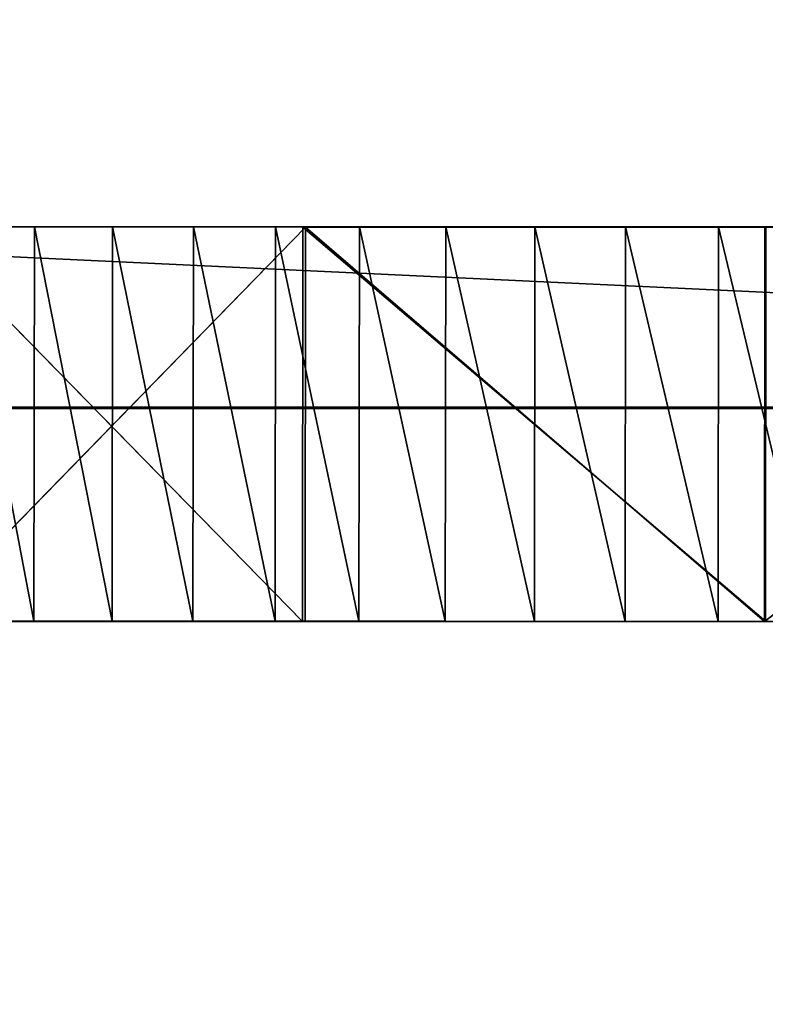
# Model space of a CAD drawing. Extents: x -0.1 to 29.8, y -20.8 to 25.9.
# Drawn here: x 22.4 to 22.4, y 0 to 0 of the extents above; entities that cross this region are included whole.
import ezdxf

# ---------------------------------------------------------------- set-up
doc = ezdxf.new("R2010")
doc.units = 0
doc.header["$MEASUREMENT"] = 0
doc.layers.get('0').update_dxf_attribs({"color": 13, "linetype": 'CONTINUOUS'})
doc.layers.add('OBJECT', color=1, linetype='CONTINUOUS')

# ---------------------------------------------------------------- blocks, each defined once
blk = doc.blocks.new('CONTROL_PANEL')
mesh = blk.add_polyface()
corners = [(29.875, 0), (0, 27.8125), (0, 0), (29.875, 27.8125)]
mesh.append_faces([[corners[k] for k in face] for face in [(0, 1, 2), (1, 0, 3)]], dxfattribs={"vtx0": -1})
mesh = blk.add_polyface()
corners = [(2.57443, 5.572667, 1.8125), (8.773517, 3.946539, 1.8125), (8.680785, 3.853806, 1.8125), (26.891349, 5.572667, 1.8125), (21.053213, 3.946539, 1.8125), (21.118285, 3.881467, 1.8125), (21.118285, 0.989725, 1.8125), (0, 27.8125, 1.8125), (0.76077, 0, 1.8125), (0, 0, 1.8125), (1.332986, 23.814261, 1.8125), (1.345356, 24.002989, 1.8125), (1.382254, 24.188489, 1.8125), (1.385033, 24.19749, 1.8125), (1.445828, 24.376587, 1.8125), (1.529479, 24.546216, 1.8125), (1.634556, 24.703475, 1.8125), (1.759261, 24.845673, 1.8125), (1.901459, 24.970377, 1.8125), (2.058718, 25.075454, 1.8125), (2.228347, 25.159106, 1.8125), (2.407443, 25.219901, 1.8125), (2.592943, 25.256799, 1.8125), (29.875, 27.8125, 1.8125), (1.348134, 24.011991, 1.8125), (1.38464, 24.195516, 1.8125), (1.443049, 24.367585, 1.8125), (2.781671, 25.269169, 1.8125), (26.613828, 25.269169, 1.8125), (26.863059, 25.252834, 1.8125), (27.108027, 25.204107, 1.8125), (27.344538, 25.123822, 1.8125), (27.568546, 25.013353, 1.8125), (27.776219, 24.874591, 1.8125), (27.964003, 24.709908, 1.8125), (28.128686, 24.522124, 1.8125), (28.267448, 24.314451, 1.8125), (28.377917, 24.090442, 1.8125), (28.458202, 23.853931, 1.8125), (28.506929, 23.608964, 1.8125), (28.523264, 23.359733, 1.8125), (28.523264, 7.210807, 1.8125), (29.875, 0, 1.8125), (8.771347, 0.884039, 1.8125), (1.818687, 5.829208, 1.8125), (1.696597, 5.936278, 1.8125), (1.589527, 6.058368, 1.8125), (1.499308, 6.19339, 1.8125), (1.427486, 6.339031, 1.8125), (1.375287, 6.492802, 1.8125), (1.343607, 6.652071, 1.8125), (1.332986, 6.814112, 1.8125), (1.953708, 5.738989, 1.8125), (2.09935, 5.667167, 1.8125), (2.253121, 5.614969, 1.8125), (2.412389, 5.583288, 1.8125), (8.680785, 0.974601, 1.8125), (21.012598, 0.884039, 1.8125), (27.103994, 5.586605, 1.8125), (27.313001, 5.628179, 1.8125), (27.514793, 5.696678, 1.8125), (27.705918, 5.790931, 1.8125), (27.883105, 5.909323, 1.8125), (28.043323, 6.049831, 1.8125), (28.18383, 6.210049, 1.8125), (28.302223, 6.387236, 1.8125), (28.396476, 6.578361, 1.8125), (28.399254, 6.587363, 1.8125), (28.464975, 6.780153, 1.8125), (28.465368, 6.782128, 1.8125), (28.467753, 6.789155, 1.8125), (28.506549, 6.98916, 1.8125), (28.509327, 6.998162, 1.8125)]
mesh.append_faces([[corners[k] for k in face] for face in [(7, 8, 9), (11, 12, 24), (12, 13, 25), (13, 14, 26)]], dxfattribs={"vtx0": -1})
mesh.append_faces([[corners[k] for k in face] for face in [(1, 3, 4), (4, 3, 5), (5, 3, 6), (10, 7, 11), (14, 7, 15), (15, 7, 16), (16, 7, 17), (17, 7, 18), (18, 7, 19), (19, 7, 20), (20, 7, 21), (21, 7, 22), (22, 23, 27), (27, 23, 28), (28, 23, 29), (29, 23, 30), (30, 23, 31), (31, 23, 32), (32, 23, 33), (33, 23, 34), (34, 23, 35), (35, 23, 36), (36, 23, 37), (37, 23, 38), (38, 23, 39), (39, 23, 40), (40, 23, 41), (8, 43, 42), (44, 8, 45), (45, 8, 46), (46, 8, 47), (47, 8, 48), (48, 8, 49), (49, 8, 50), (50, 8, 51), (51, 8, 10), (43, 0, 56), (56, 0, 2)]], dxfattribs={"vtx0": -1, "vtx1": -1})
mesh.append_faces([[corners[k] for k in face] for face in [(8, 7, 10), (11, 7, 12), (12, 7, 13), (13, 7, 14), (43, 8, 44), (42, 6, 3)]], dxfattribs={"vtx0": -1, "vtx1": -1, "vtx2": -1})
mesh.append_faces([[corners[k] for k in face] for face in [(0, 1, 2), (1, 0, 3), (22, 7, 23), (41, 23, 42), (43, 44, 52), (43, 52, 53), (43, 53, 54), (43, 54, 55), (43, 55, 0), (42, 43, 57), (42, 57, 6), (42, 3, 58), (42, 58, 59), (42, 59, 60), (42, 60, 61), (42, 61, 62), (42, 62, 63), (42, 63, 64), (42, 64, 65), (42, 65, 66), (42, 66, 67), (42, 67, 68), (42, 68, 69), (42, 69, 70), (42, 70, 71), (42, 71, 72), (42, 72, 41)]], dxfattribs={"vtx0": -1, "vtx2": -1})
blk = doc.blocks.new('FRONT_TOP_BOX')
at = {"color": 9}
for p, q in [((29.570921, 0, 0.088483), (0.088483, 0, 0.088483)), ((0.088483, 0, 4.075196), (29.570921, 0, 4.075196))]:
    blk.add_line(p, q, dxfattribs=at)
mesh = blk.add_polyface(dxfattribs=at)
corners = [(29.570921, 0, 0.088483), (0, 0.088483), (29.659404, 0.088483), (0.088483, 0, 0.088483)]
mesh.append_faces([[corners[k] for k in face] for face in [(0, 1, 2), (1, 0, 3)]], dxfattribs={"vtx0": -1, "color": 9})
mesh = blk.add_polyface(dxfattribs=at)
corners = [(29.659404, 0.088483, 4.163679), (0.088483, 0, 4.075196), (29.570921, 0, 4.075196), (0, 0.088483, 4.163679)]
mesh.append_faces([[corners[k] for k in face] for face in [(0, 1, 2), (1, 0, 3)]], dxfattribs={"vtx0": -1, "color": 9})
mesh = blk.add_polyface(dxfattribs=at)
corners = [(29.570921, 0, 4.075196), (0.088483, 0, 0.088483), (29.570921, 0, 0.088483), (0.088483, 0, 4.075196)]
mesh.append_faces([[corners[k] for k in face] for face in [(0, 1, 2), (1, 0, 3)]], dxfattribs={"vtx0": -1, "color": 9})
blk = doc.blocks.new('OVEN_DOOR')
for p, q in [((0.145273, 1.171058, 5.840549), (23.667582, 1.171058, 5.838235)), ((0.145274, 1.171058, 18.314507), (23.667583, 1.171058, 18.314507))]:
    blk.add_line(p, q)
at = {"color": 9}
mesh = blk.add_polyface(dxfattribs=at)
corners = [(0.145273, 1.171058, 5.840549), (0.077085, 1.238391, 5.77191), (23.667582, 1.171058, 5.838235)]
mesh.append_faces([[corners[k] for k in face] for face in [(0, 1, 2)]], dxfattribs={"color": 9})
mesh = blk.add_polyface(dxfattribs=at)
corners = [(23.667582, 1.171058, 5.838235), (0.077085, 1.238391, 5.77191), (23.73577, 1.238391, 5.769597)]
mesh.append_faces([[corners[k] for k in face] for face in [(0, 1, 2)]], dxfattribs={"color": 9})
mesh = blk.add_polyface(dxfattribs=at)
corners = [(0.077086, 1.238391, 18.383144), (0.145274, 1.171058, 18.314507), (23.735771, 1.238391, 18.383144)]
mesh.append_faces([[corners[k] for k in face] for face in [(0, 1, 2)]], dxfattribs={"color": 9})
mesh = blk.add_polyface(dxfattribs=at)
corners = [(23.735771, 1.238391, 18.383144), (0.145274, 1.171058, 18.314507), (23.667583, 1.171058, 18.314507)]
mesh.append_faces([[corners[k] for k in face] for face in [(0, 1, 2)]], dxfattribs={"color": 9})
mesh = blk.add_polyface(dxfattribs=at)
corners = [(2.439325, 1.224539, 7.401879), (0.145273, 1.171058, 5.840549), (21.404784, 1.224539, 7.401879)]
mesh.append_faces([[corners[k] for k in face] for face in [(0, 1, 2)]], dxfattribs={"color": 9})
mesh = blk.add_polyface(dxfattribs=at)
corners = [(21.404784, 1.224539, 7.401879), (0.145273, 1.171058, 5.840549), (23.667582, 1.171058, 5.838235)]
mesh.append_faces([[corners[k] for k in face] for face in [(0, 1, 2)]], dxfattribs={"color": 9})
mesh = blk.add_polyface(dxfattribs=at)
corners = [(0.145274, 1.171058, 18.314507), (2.439325, 1.224539, 16.291298), (23.667583, 1.171058, 18.314507)]
mesh.append_faces([[corners[k] for k in face] for face in [(0, 1, 2)]], dxfattribs={"color": 9})
mesh = blk.add_polyface(dxfattribs=at)
corners = [(23.667583, 1.171058, 18.314507), (2.439325, 1.224539, 16.291298), (21.404784, 1.224539, 16.291298)]
mesh.append_faces([[corners[k] for k in face] for face in [(0, 1, 2)]], dxfattribs={"color": 9})
blk = doc.blocks.new('MESH38')
for p, q in [((17.389755, 1.173089, 5.955357), (17.225254, 1.173106, 5.955304)), ((17.225254, 1.173106, 5.955304), (17.389748, 1.165887, 5.955357)), ((17.389755, 1.173089, 5.955357), (17.226357, 1.173102, 6.195827)), ((17.389755, 1.173089, 5.955357), (17.230036, 1.173102, 6.207123)), ((17.243412, 1.165899, 6.225406), (17.23584, 1.173101, 6.217083)), ((17.24342, 1.1731, 6.225406), (17.23584, 1.173101, 6.217083)), ((17.389755, 1.173089, 5.955357), (17.23584, 1.173101, 6.217083)), ((17.243469, 1.1731, 5.595168), (17.235931, 1.165899, 5.603486)), ((17.243469, 1.1731, 5.595168), (17.235939, 1.173101, 5.603486)), ((17.243469, 1.1731, 5.595168), (17.23667, 1.173105, 5.909328)), ((17.23667, 1.173105, 5.909328), (17.23815, 1.173104, 5.90659)), ((17.238142, 1.165902, 5.90659), (17.23667, 1.173105, 5.909328)), ((17.238142, 1.165902, 5.90659), (17.23815, 1.173104, 5.90659)), ((17.243469, 1.1731, 5.595168), (17.23815, 1.173104, 5.90659)), ((17.23815, 1.173104, 5.90659), (17.239683, 1.173104, 5.903865)), ((17.239676, 1.165902, 5.903865), (17.23815, 1.173104, 5.90659)), ((17.239676, 1.165902, 5.903865), (17.239683, 1.173104, 5.903865)), ((17.243469, 1.1731, 5.595168), (17.239683, 1.173104, 5.903865)), ((17.239683, 1.173104, 5.903865), (17.24127, 1.173104, 5.901166)), ((17.241262, 1.165902, 5.901166), (17.239683, 1.173104, 5.903865)), ((17.241262, 1.165902, 5.901166), (17.24127, 1.173104, 5.901166)), ((17.243469, 1.1731, 5.595168), (17.24127, 1.173104, 5.901166)), ((17.24127, 1.173104, 5.901166), (17.242884, 1.173104, 5.898494)), ((17.242876, 1.165902, 5.898494), (17.24127, 1.173104, 5.901166)), ((17.242876, 1.165902, 5.898494), (17.242884, 1.173104, 5.898494)), ((17.243469, 1.1731, 5.595168), (17.242884, 1.173104, 5.898494)), ((17.242884, 1.173104, 5.898494), (17.244526, 1.173104, 5.895834)), ((17.244518, 1.165902, 5.895834), (17.242884, 1.173104, 5.898494)), ((17.243412, 1.165899, 6.225406), (17.24342, 1.1731, 6.225406)), ((17.252499, 1.165898, 6.231738), (17.24342, 1.1731, 6.225406)), ((17.252506, 1.1731, 6.231738), (17.24342, 1.1731, 6.225406)), ((17.389755, 1.173089, 5.955357), (17.24342, 1.1731, 6.225406)), ((17.243469, 1.1731, 5.595168), (17.243462, 1.165899, 5.595168)), ((17.243469, 1.1731, 5.595168), (17.244526, 1.173104, 5.895834)), ((17.25248, 1.1731, 5.588842), (17.243469, 1.1731, 5.595168)), ((17.243469, 1.1731, 5.595168), (17.252472, 1.165898, 5.588842)), ((17.244518, 1.165902, 5.895834), (17.244526, 1.173104, 5.895834)), ((17.25248, 1.1731, 5.588842), (17.244526, 1.173104, 5.895834)), ((17.244526, 1.173104, 5.895834), (17.24622, 1.173104, 5.893214)), ((17.246212, 1.165902, 5.893214), (17.244526, 1.173104, 5.895834)), ((17.246212, 1.165902, 5.893214), (17.24622, 1.173104, 5.893214)), ((17.25248, 1.1731, 5.588842), (17.24622, 1.173104, 5.893214)), ((17.24622, 1.173104, 5.893214), (17.247969, 1.173103, 5.890607)), ((17.247961, 1.165901, 5.890607), (17.24622, 1.173104, 5.893214)), ((17.247961, 1.165901, 5.890607), (17.247969, 1.173103, 5.890607)), ((17.25248, 1.1731, 5.588842), (17.247969, 1.173103, 5.890607)), ((17.247969, 1.173103, 5.890607), (17.249744, 1.173103, 5.88804)), ((17.249737, 1.165901, 5.88804), (17.247969, 1.173103, 5.890607)), ((17.249737, 1.165901, 5.88804), (17.249744, 1.173103, 5.88804)), ((17.25248, 1.1731, 5.588842), (17.249744, 1.173103, 5.88804)), ((17.249744, 1.173103, 5.88804), (17.251574, 1.173103, 5.885485)), ((17.251566, 1.165901, 5.885485), (17.249744, 1.173103, 5.88804)), ((17.251566, 1.165901, 5.885485), (17.251574, 1.173103, 5.885485)), ((17.25248, 1.1731, 5.588842), (17.251574, 1.173103, 5.885485)), ((17.251574, 1.173103, 5.885485), (17.253429, 1.173103, 5.88297)), ((17.253422, 1.165901, 5.88297), (17.251574, 1.173103, 5.885485)), ((17.25248, 1.1731, 5.588842), (17.252472, 1.165898, 5.588842)), ((17.262699, 1.173098, 5.584796), (17.252472, 1.165898, 5.588842)), ((17.25248, 1.1731, 5.588842), (17.253429, 1.173103, 5.88297)), ((17.262699, 1.173098, 5.584796), (17.25248, 1.1731, 5.588842)), ((17.225246, 1.165904, 5.955304), (17.389748, 1.165887, 5.955357)), ((17.226349, 1.1659, 6.195827), (17.389748, 1.165887, 5.955357)), ((17.230028, 1.1659, 6.207123), (17.389748, 1.165887, 5.955357)), ((17.235832, 1.165899, 6.217083), (17.389748, 1.165887, 5.955357)), ((17.243412, 1.165899, 6.225406), (17.235832, 1.165899, 6.217083)), ((17.243462, 1.165899, 5.595168), (17.235931, 1.165899, 5.603486)), ((17.236662, 1.165903, 5.909328), (17.243462, 1.165899, 5.595168)), ((17.238142, 1.165902, 5.90659), (17.236662, 1.165903, 5.909328)), ((17.238142, 1.165902, 5.90659), (17.243462, 1.165899, 5.595168)), ((17.239676, 1.165902, 5.903865), (17.238142, 1.165902, 5.90659)), ((17.239676, 1.165902, 5.903865), (17.243462, 1.165899, 5.595168)), ((17.241262, 1.165902, 5.901166), (17.239676, 1.165902, 5.903865)), ((17.241262, 1.165902, 5.901166), (17.243462, 1.165899, 5.595168)), ((17.242876, 1.165902, 5.898494), (17.241262, 1.165902, 5.901166)), ((17.242876, 1.165902, 5.898494), (17.243462, 1.165899, 5.595168)), ((17.244518, 1.165902, 5.895834), (17.242876, 1.165902, 5.898494)), ((17.243412, 1.165899, 6.225406), (17.389748, 1.165887, 5.955357)), ((17.252499, 1.165898, 6.231738), (17.243412, 1.165899, 6.225406)), ((17.244518, 1.165902, 5.895834), (17.243462, 1.165899, 5.595168)), ((17.252472, 1.165898, 5.588842), (17.243462, 1.165899, 5.595168)), ((17.244518, 1.165902, 5.895834), (17.252472, 1.165898, 5.588842)), ((17.246212, 1.165902, 5.893214), (17.244518, 1.165902, 5.895834)), ((17.246212, 1.165902, 5.893214), (17.252472, 1.165898, 5.588842)), ((17.247961, 1.165901, 5.890607), (17.246212, 1.165902, 5.893214)), ((17.247961, 1.165901, 5.890607), (17.252472, 1.165898, 5.588842)), ((17.249737, 1.165901, 5.88804), (17.247961, 1.165901, 5.890607)), ((17.249737, 1.165901, 5.88804), (17.252472, 1.165898, 5.588842)), ((17.251566, 1.165901, 5.885485), (17.249737, 1.165901, 5.88804)), ((17.251566, 1.165901, 5.885485), (17.252472, 1.165898, 5.588842)), ((17.253422, 1.165901, 5.88297), (17.251566, 1.165901, 5.885485)), ((17.253422, 1.165901, 5.88297), (17.252472, 1.165898, 5.588842)), ((17.262691, 1.165897, 5.584796), (17.252472, 1.165898, 5.588842))]:
    blk.add_line(p, q)
at = {"color": 9}
mesh = blk.add_polyface(dxfattribs=at)
corners = [(17.389748, 1.165887, 5.955357), (17.225246, 1.165904, 5.955304), (17.225254, 1.173106, 5.955304)]
mesh.append_faces([[corners[k] for k in face] for face in [(0, 1, 2)]], dxfattribs={"color": 9})
mesh = blk.add_polyface(dxfattribs=at)
corners = [(17.226357, 1.173102, 6.195827), (17.389755, 1.173089, 5.955357), (17.225254, 1.173106, 5.955304)]
mesh.append_faces([[corners[k] for k in face] for face in [(0, 1, 2)]], dxfattribs={"color": 9})
mesh = blk.add_polyface(dxfattribs=at)
corners = [(17.389755, 1.173089, 5.955357), (17.389748, 1.165887, 5.955357), (17.225254, 1.173106, 5.955304)]
mesh.append_faces([[corners[k] for k in face] for face in [(0, 1, 2)]], dxfattribs={"color": 9})
mesh = blk.add_polyface(dxfattribs=at)
corners = [(17.230036, 1.173102, 6.207123), (17.389755, 1.173089, 5.955357), (17.226357, 1.173102, 6.195827)]
mesh.append_faces([[corners[k] for k in face] for face in [(0, 1, 2)]], dxfattribs={"color": 9})
mesh = blk.add_polyface(dxfattribs=at)
corners = [(17.23584, 1.173101, 6.217083), (17.389755, 1.173089, 5.955357), (17.230036, 1.173102, 6.207123)]
mesh.append_faces([[corners[k] for k in face] for face in [(0, 1, 2)]], dxfattribs={"color": 9})
mesh = blk.add_polyface(dxfattribs=at)
corners = [(17.23584, 1.173101, 6.217083), (17.235832, 1.165899, 6.217083), (17.243412, 1.165899, 6.225406)]
mesh.append_faces([[corners[k] for k in face] for face in [(0, 1, 2)]], dxfattribs={"color": 9})
mesh = blk.add_polyface(dxfattribs=at)
corners = [(17.23584, 1.173101, 6.217083), (17.243412, 1.165899, 6.225406), (17.24342, 1.1731, 6.225406)]
mesh.append_faces([[corners[k] for k in face] for face in [(0, 1, 2)]], dxfattribs={"color": 9})
mesh = blk.add_polyface(dxfattribs=at)
corners = [(17.24342, 1.1731, 6.225406), (17.389755, 1.173089, 5.955357), (17.23584, 1.173101, 6.217083)]
mesh.append_faces([[corners[k] for k in face] for face in [(0, 1, 2)]], dxfattribs={"color": 9})
mesh = blk.add_polyface(dxfattribs=at)
corners = [(17.235939, 1.173101, 5.603486), (17.243469, 1.1731, 5.595168), (17.235931, 1.165899, 5.603486)]
mesh.append_faces([[corners[k] for k in face] for face in [(0, 1, 2)]], dxfattribs={"color": 9})
mesh = blk.add_polyface(dxfattribs=at)
corners = [(17.243469, 1.1731, 5.595168), (17.243462, 1.165899, 5.595168), (17.235931, 1.165899, 5.603486)]
mesh.append_faces([[corners[k] for k in face] for face in [(0, 1, 2)]], dxfattribs={"color": 9})
mesh = blk.add_polyface(dxfattribs=at)
corners = [(17.23667, 1.173105, 5.909328), (17.243469, 1.1731, 5.595168), (17.235939, 1.173101, 5.603486)]
mesh.append_faces([[corners[k] for k in face] for face in [(0, 1, 2)]], dxfattribs={"color": 9})
mesh = blk.add_polyface(dxfattribs=at)
corners = [(17.23667, 1.173105, 5.909328), (17.236662, 1.165903, 5.909328), (17.238142, 1.165902, 5.90659)]
mesh.append_faces([[corners[k] for k in face] for face in [(0, 1, 2)]], dxfattribs={"color": 9})
mesh = blk.add_polyface(dxfattribs=at)
corners = [(17.23667, 1.173105, 5.909328), (17.23815, 1.173104, 5.90659), (17.243469, 1.1731, 5.595168)]
mesh.append_faces([[corners[k] for k in face] for face in [(0, 1, 2)]], dxfattribs={"color": 9})
mesh = blk.add_polyface(dxfattribs=at)
corners = [(17.23667, 1.173105, 5.909328), (17.238142, 1.165902, 5.90659), (17.23815, 1.173104, 5.90659)]
mesh.append_faces([[corners[k] for k in face] for face in [(0, 1, 2)]], dxfattribs={"color": 9})
mesh = blk.add_polyface(dxfattribs=at)
corners = [(17.23815, 1.173104, 5.90659), (17.238142, 1.165902, 5.90659), (17.239676, 1.165902, 5.903865)]
mesh.append_faces([[corners[k] for k in face] for face in [(0, 1, 2)]], dxfattribs={"color": 9})
mesh = blk.add_polyface(dxfattribs=at)
corners = [(17.23815, 1.173104, 5.90659), (17.239683, 1.173104, 5.903865), (17.243469, 1.1731, 5.595168)]
mesh.append_faces([[corners[k] for k in face] for face in [(0, 1, 2)]], dxfattribs={"color": 9})
mesh = blk.add_polyface(dxfattribs=at)
corners = [(17.23815, 1.173104, 5.90659), (17.239676, 1.165902, 5.903865), (17.239683, 1.173104, 5.903865)]
mesh.append_faces([[corners[k] for k in face] for face in [(0, 1, 2)]], dxfattribs={"color": 9})
mesh = blk.add_polyface(dxfattribs=at)
corners = [(17.239683, 1.173104, 5.903865), (17.239676, 1.165902, 5.903865), (17.241262, 1.165902, 5.901166)]
mesh.append_faces([[corners[k] for k in face] for face in [(0, 1, 2)]], dxfattribs={"color": 9})
mesh = blk.add_polyface(dxfattribs=at)
corners = [(17.239683, 1.173104, 5.903865), (17.24127, 1.173104, 5.901166), (17.243469, 1.1731, 5.595168)]
mesh.append_faces([[corners[k] for k in face] for face in [(0, 1, 2)]], dxfattribs={"color": 9})
mesh = blk.add_polyface(dxfattribs=at)
corners = [(17.239683, 1.173104, 5.903865), (17.241262, 1.165902, 5.901166), (17.24127, 1.173104, 5.901166)]
mesh.append_faces([[corners[k] for k in face] for face in [(0, 1, 2)]], dxfattribs={"color": 9})
mesh = blk.add_polyface(dxfattribs=at)
corners = [(17.24127, 1.173104, 5.901166), (17.241262, 1.165902, 5.901166), (17.242876, 1.165902, 5.898494)]
mesh.append_faces([[corners[k] for k in face] for face in [(0, 1, 2)]], dxfattribs={"color": 9})
mesh = blk.add_polyface(dxfattribs=at)
corners = [(17.24127, 1.173104, 5.901166), (17.242884, 1.173104, 5.898494), (17.243469, 1.1731, 5.595168)]
mesh.append_faces([[corners[k] for k in face] for face in [(0, 1, 2)]], dxfattribs={"color": 9})
mesh = blk.add_polyface(dxfattribs=at)
corners = [(17.24127, 1.173104, 5.901166), (17.242876, 1.165902, 5.898494), (17.242884, 1.173104, 5.898494)]
mesh.append_faces([[corners[k] for k in face] for face in [(0, 1, 2)]], dxfattribs={"color": 9})
mesh = blk.add_polyface(dxfattribs=at)
corners = [(17.242884, 1.173104, 5.898494), (17.242876, 1.165902, 5.898494), (17.244518, 1.165902, 5.895834)]
mesh.append_faces([[corners[k] for k in face] for face in [(0, 1, 2)]], dxfattribs={"color": 9})
mesh = blk.add_polyface(dxfattribs=at)
corners = [(17.242884, 1.173104, 5.898494), (17.244526, 1.173104, 5.895834), (17.243469, 1.1731, 5.595168)]
mesh.append_faces([[corners[k] for k in face] for face in [(0, 1, 2)]], dxfattribs={"color": 9})
mesh = blk.add_polyface(dxfattribs=at)
corners = [(17.242884, 1.173104, 5.898494), (17.244518, 1.165902, 5.895834), (17.244526, 1.173104, 5.895834)]
mesh.append_faces([[corners[k] for k in face] for face in [(0, 1, 2)]], dxfattribs={"color": 9})
mesh = blk.add_polyface(dxfattribs=at)
corners = [(17.252499, 1.165898, 6.231738), (17.24342, 1.1731, 6.225406), (17.243412, 1.165899, 6.225406)]
mesh.append_faces([[corners[k] for k in face] for face in [(0, 1, 2)]], dxfattribs={"color": 9})
mesh = blk.add_polyface(dxfattribs=at)
corners = [(17.252506, 1.1731, 6.231738), (17.24342, 1.1731, 6.225406), (17.252499, 1.165898, 6.231738)]
mesh.append_faces([[corners[k] for k in face] for face in [(0, 1, 2)]], dxfattribs={"color": 9})
mesh = blk.add_polyface(dxfattribs=at)
corners = [(17.252506, 1.1731, 6.231738), (17.389755, 1.173089, 5.955357), (17.24342, 1.1731, 6.225406)]
mesh.append_faces([[corners[k] for k in face] for face in [(0, 1, 2)]], dxfattribs={"color": 9})
mesh = blk.add_polyface(dxfattribs=at)
corners = [(17.252472, 1.165898, 5.588842), (17.243462, 1.165899, 5.595168), (17.243469, 1.1731, 5.595168)]
mesh.append_faces([[corners[k] for k in face] for face in [(0, 1, 2)]], dxfattribs={"color": 9})
mesh = blk.add_polyface(dxfattribs=at)
corners = [(17.244526, 1.173104, 5.895834), (17.25248, 1.1731, 5.588842), (17.243469, 1.1731, 5.595168)]
mesh.append_faces([[corners[k] for k in face] for face in [(0, 1, 2)]], dxfattribs={"color": 9})
mesh = blk.add_polyface(dxfattribs=at)
corners = [(17.25248, 1.1731, 5.588842), (17.252472, 1.165898, 5.588842), (17.243469, 1.1731, 5.595168)]
mesh.append_faces([[corners[k] for k in face] for face in [(0, 1, 2)]], dxfattribs={"color": 9})
mesh = blk.add_polyface(dxfattribs=at)
corners = [(17.244526, 1.173104, 5.895834), (17.244518, 1.165902, 5.895834), (17.246212, 1.165902, 5.893214)]
mesh.append_faces([[corners[k] for k in face] for face in [(0, 1, 2)]], dxfattribs={"color": 9})
mesh = blk.add_polyface(dxfattribs=at)
corners = [(17.244526, 1.173104, 5.895834), (17.24622, 1.173104, 5.893214), (17.25248, 1.1731, 5.588842)]
mesh.append_faces([[corners[k] for k in face] for face in [(0, 1, 2)]], dxfattribs={"color": 9})
mesh = blk.add_polyface(dxfattribs=at)
corners = [(17.244526, 1.173104, 5.895834), (17.246212, 1.165902, 5.893214), (17.24622, 1.173104, 5.893214)]
mesh.append_faces([[corners[k] for k in face] for face in [(0, 1, 2)]], dxfattribs={"color": 9})
mesh = blk.add_polyface(dxfattribs=at)
corners = [(17.24622, 1.173104, 5.893214), (17.246212, 1.165902, 5.893214), (17.247961, 1.165901, 5.890607)]
mesh.append_faces([[corners[k] for k in face] for face in [(0, 1, 2)]], dxfattribs={"color": 9})
mesh = blk.add_polyface(dxfattribs=at)
corners = [(17.24622, 1.173104, 5.893214), (17.247969, 1.173103, 5.890607), (17.25248, 1.1731, 5.588842)]
mesh.append_faces([[corners[k] for k in face] for face in [(0, 1, 2)]], dxfattribs={"color": 9})
mesh = blk.add_polyface(dxfattribs=at)
corners = [(17.24622, 1.173104, 5.893214), (17.247961, 1.165901, 5.890607), (17.247969, 1.173103, 5.890607)]
mesh.append_faces([[corners[k] for k in face] for face in [(0, 1, 2)]], dxfattribs={"color": 9})
mesh = blk.add_polyface(dxfattribs=at)
corners = [(17.247969, 1.173103, 5.890607), (17.247961, 1.165901, 5.890607), (17.249737, 1.165901, 5.88804)]
mesh.append_faces([[corners[k] for k in face] for face in [(0, 1, 2)]], dxfattribs={"color": 9})
mesh = blk.add_polyface(dxfattribs=at)
corners = [(17.247969, 1.173103, 5.890607), (17.249744, 1.173103, 5.88804), (17.25248, 1.1731, 5.588842)]
mesh.append_faces([[corners[k] for k in face] for face in [(0, 1, 2)]], dxfattribs={"color": 9})
mesh = blk.add_polyface(dxfattribs=at)
corners = [(17.247969, 1.173103, 5.890607), (17.249737, 1.165901, 5.88804), (17.249744, 1.173103, 5.88804)]
mesh.append_faces([[corners[k] for k in face] for face in [(0, 1, 2)]], dxfattribs={"color": 9})
mesh = blk.add_polyface(dxfattribs=at)
corners = [(17.249744, 1.173103, 5.88804), (17.249737, 1.165901, 5.88804), (17.251566, 1.165901, 5.885485)]
mesh.append_faces([[corners[k] for k in face] for face in [(0, 1, 2)]], dxfattribs={"color": 9})
mesh = blk.add_polyface(dxfattribs=at)
corners = [(17.249744, 1.173103, 5.88804), (17.251574, 1.173103, 5.885485), (17.25248, 1.1731, 5.588842)]
mesh.append_faces([[corners[k] for k in face] for face in [(0, 1, 2)]], dxfattribs={"color": 9})
mesh = blk.add_polyface(dxfattribs=at)
corners = [(17.249744, 1.173103, 5.88804), (17.251566, 1.165901, 5.885485), (17.251574, 1.173103, 5.885485)]
mesh.append_faces([[corners[k] for k in face] for face in [(0, 1, 2)]], dxfattribs={"color": 9})
mesh = blk.add_polyface(dxfattribs=at)
corners = [(17.251574, 1.173103, 5.885485), (17.251566, 1.165901, 5.885485), (17.253422, 1.165901, 5.88297)]
mesh.append_faces([[corners[k] for k in face] for face in [(0, 1, 2)]], dxfattribs={"color": 9})
mesh = blk.add_polyface(dxfattribs=at)
corners = [(17.251574, 1.173103, 5.885485), (17.253429, 1.173103, 5.88297), (17.25248, 1.1731, 5.588842)]
mesh.append_faces([[corners[k] for k in face] for face in [(0, 1, 2)]], dxfattribs={"color": 9})
mesh = blk.add_polyface(dxfattribs=at)
corners = [(17.251574, 1.173103, 5.885485), (17.253422, 1.165901, 5.88297), (17.253429, 1.173103, 5.88297)]
mesh.append_faces([[corners[k] for k in face] for face in [(0, 1, 2)]], dxfattribs={"color": 9})
mesh = blk.add_polyface(dxfattribs=at)
corners = [(17.262699, 1.173098, 5.584796), (17.252472, 1.165898, 5.588842), (17.25248, 1.1731, 5.588842)]
mesh.append_faces([[corners[k] for k in face] for face in [(0, 1, 2)]], dxfattribs={"color": 9})
mesh = blk.add_polyface(dxfattribs=at)
corners = [(17.262699, 1.173098, 5.584796), (17.262691, 1.165897, 5.584796), (17.252472, 1.165898, 5.588842)]
mesh.append_faces([[corners[k] for k in face] for face in [(0, 1, 2)]], dxfattribs={"color": 9})
mesh = blk.add_polyface(dxfattribs=at)
corners = [(17.253429, 1.173103, 5.88297), (17.262699, 1.173098, 5.584796), (17.25248, 1.1731, 5.588842)]
mesh.append_faces([[corners[k] for k in face] for face in [(0, 1, 2)]], dxfattribs={"color": 9})
mesh = blk.add_polyface(dxfattribs=at)
corners = [(17.226349, 1.1659, 6.195827), (17.225246, 1.165904, 5.955304), (17.389748, 1.165887, 5.955357)]
mesh.append_faces([[corners[k] for k in face] for face in [(0, 1, 2)]], dxfattribs={"color": 9})
mesh = blk.add_polyface(dxfattribs=at)
corners = [(17.230028, 1.1659, 6.207123), (17.226349, 1.1659, 6.195827), (17.389748, 1.165887, 5.955357)]
mesh.append_faces([[corners[k] for k in face] for face in [(0, 1, 2)]], dxfattribs={"color": 9})
mesh = blk.add_polyface(dxfattribs=at)
corners = [(17.235832, 1.165899, 6.217083), (17.230028, 1.1659, 6.207123), (17.389748, 1.165887, 5.955357)]
mesh.append_faces([[corners[k] for k in face] for face in [(0, 1, 2)]], dxfattribs={"color": 9})
mesh = blk.add_polyface(dxfattribs=at)
corners = [(17.243412, 1.165899, 6.225406), (17.235832, 1.165899, 6.217083), (17.389748, 1.165887, 5.955357)]
mesh.append_faces([[corners[k] for k in face] for face in [(0, 1, 2)]], dxfattribs={"color": 9})
mesh = blk.add_polyface(dxfattribs=at)
corners = [(17.236662, 1.165903, 5.909328), (17.235931, 1.165899, 5.603486), (17.243462, 1.165899, 5.595168)]
mesh.append_faces([[corners[k] for k in face] for face in [(0, 1, 2)]], dxfattribs={"color": 9})
mesh = blk.add_polyface(dxfattribs=at)
corners = [(17.236662, 1.165903, 5.909328), (17.243462, 1.165899, 5.595168), (17.238142, 1.165902, 5.90659)]
mesh.append_faces([[corners[k] for k in face] for face in [(0, 1, 2)]], dxfattribs={"color": 9})
mesh = blk.add_polyface(dxfattribs=at)
corners = [(17.238142, 1.165902, 5.90659), (17.243462, 1.165899, 5.595168), (17.239676, 1.165902, 5.903865)]
mesh.append_faces([[corners[k] for k in face] for face in [(0, 1, 2)]], dxfattribs={"color": 9})
mesh = blk.add_polyface(dxfattribs=at)
corners = [(17.239676, 1.165902, 5.903865), (17.243462, 1.165899, 5.595168), (17.241262, 1.165902, 5.901166)]
mesh.append_faces([[corners[k] for k in face] for face in [(0, 1, 2)]], dxfattribs={"color": 9})
mesh = blk.add_polyface(dxfattribs=at)
corners = [(17.241262, 1.165902, 5.901166), (17.243462, 1.165899, 5.595168), (17.242876, 1.165902, 5.898494)]
mesh.append_faces([[corners[k] for k in face] for face in [(0, 1, 2)]], dxfattribs={"color": 9})
mesh = blk.add_polyface(dxfattribs=at)
corners = [(17.242876, 1.165902, 5.898494), (17.243462, 1.165899, 5.595168), (17.244518, 1.165902, 5.895834)]
mesh.append_faces([[corners[k] for k in face] for face in [(0, 1, 2)]], dxfattribs={"color": 9})
mesh = blk.add_polyface(dxfattribs=at)
corners = [(17.252499, 1.165898, 6.231738), (17.243412, 1.165899, 6.225406), (17.389748, 1.165887, 5.955357)]
mesh.append_faces([[corners[k] for k in face] for face in [(0, 1, 2)]], dxfattribs={"color": 9})
mesh = blk.add_polyface(dxfattribs=at)
corners = [(17.244518, 1.165902, 5.895834), (17.243462, 1.165899, 5.595168), (17.252472, 1.165898, 5.588842)]
mesh.append_faces([[corners[k] for k in face] for face in [(0, 1, 2)]], dxfattribs={"color": 9})
mesh = blk.add_polyface(dxfattribs=at)
corners = [(17.244518, 1.165902, 5.895834), (17.252472, 1.165898, 5.588842), (17.246212, 1.165902, 5.893214)]
mesh.append_faces([[corners[k] for k in face] for face in [(0, 1, 2)]], dxfattribs={"color": 9})
mesh = blk.add_polyface(dxfattribs=at)
corners = [(17.246212, 1.165902, 5.893214), (17.252472, 1.165898, 5.588842), (17.247961, 1.165901, 5.890607)]
mesh.append_faces([[corners[k] for k in face] for face in [(0, 1, 2)]], dxfattribs={"color": 9})
mesh = blk.add_polyface(dxfattribs=at)
corners = [(17.247961, 1.165901, 5.890607), (17.252472, 1.165898, 5.588842), (17.249737, 1.165901, 5.88804)]
mesh.append_faces([[corners[k] for k in face] for face in [(0, 1, 2)]], dxfattribs={"color": 9})
mesh = blk.add_polyface(dxfattribs=at)
corners = [(17.249737, 1.165901, 5.88804), (17.252472, 1.165898, 5.588842), (17.251566, 1.165901, 5.885485)]
mesh.append_faces([[corners[k] for k in face] for face in [(0, 1, 2)]], dxfattribs={"color": 9})
mesh = blk.add_polyface(dxfattribs=at)
corners = [(17.251566, 1.165901, 5.885485), (17.252472, 1.165898, 5.588842), (17.253422, 1.165901, 5.88297)]
mesh.append_faces([[corners[k] for k in face] for face in [(0, 1, 2)]], dxfattribs={"color": 9})
mesh = blk.add_polyface(dxfattribs=at)
corners = [(17.253422, 1.165901, 5.88297), (17.252472, 1.165898, 5.588842), (17.262691, 1.165897, 5.584796)]
mesh.append_faces([[corners[k] for k in face] for face in [(0, 1, 2)]], dxfattribs={"color": 9})
blk = doc.blocks.new('GROUP_2')
at = {"xscale": 1.260905302674481, "yscale": 1.355818607973962}
blk.add_blockref('MESH38', (-21.719171, -1.580186, -5.437357), dxfattribs=at)
blk = doc.blocks.new('FREESTANDING_RANGE')
at = {"color": 251}
for name, p, xscale, yscale, zscale in [('FRONT_TOP_BOX', (0.002017, 2.482376, 0.313595), 1.007168424934631, 1.312502184847233, 1.516074298157664), ('OVEN_DOOR', (-0.091202, 0.25702, -3.190002), 1.260653134222999, 1.900312950199887, 1.842834674764602), ('FRONT_TOP_BOX', (0.002405, 2.482408, 31.499594), 1.007168424934631, 1.292506597285996, 0.7050882709990721)]:
    blk.add_blockref(name, p, dxfattribs=dict(at, xscale=xscale, yscale=yscale, zscale=zscale))
blk.add_blockref('GROUP_2', (22.428813, 2.476544, 8.593197), dxfattribs=at)
at = {"layer": 'OBJECT', "color": 9, "zscale": 1.015199999999912}
blk.add_blockref('CONTROL_PANEL', (0.000011, 0.523714, 34.500392), dxfattribs=at)

msp = doc.modelspace()

# ---------------------------------------------------------------- block references
msp.add_blockref('FREESTANDING_RANGE', (-0.091134, -2.482376, -0.447742))

doc.saveas('drawing.dxf')
